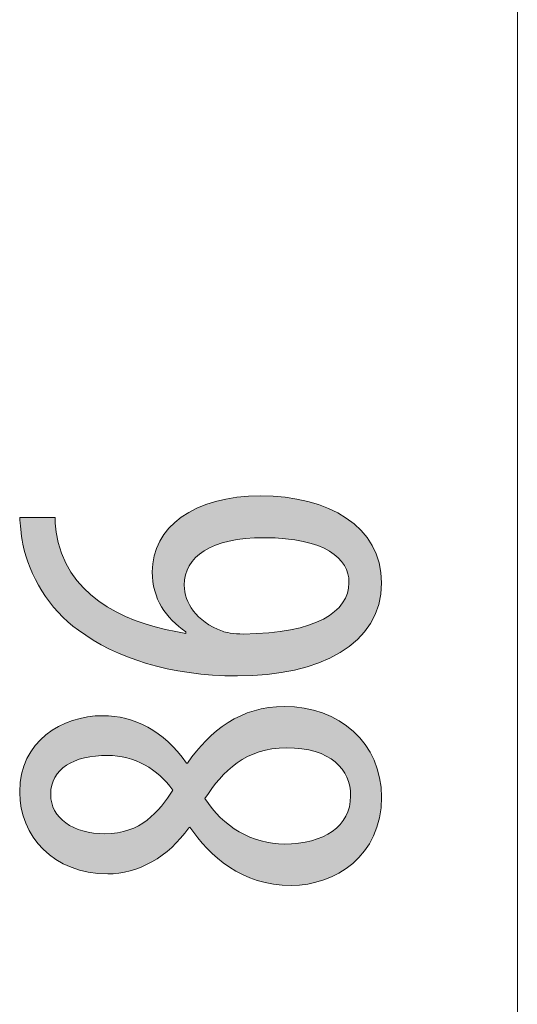
# Model space of a CAD drawing. Units: inches. Extents: x 40 to 172, y 131 to 164.
# Drawn here: x 44 to 46, y 148 to 153 of the extents above; entities that cross this region are included whole.
import ezdxf

# ---------------------------------------------------------------- set-up
doc = ezdxf.new("R2010")
doc.units = ezdxf.units.IN
doc.layers.add('EN', color=7, linetype='Continuous', lineweight=0)

# ---------------------------------------------------------------- blocks, each defined once
blk = doc.blocks.new('BLOCK_49')
at = {"layer": 'EN', "color": 7}
blk.add_line((46.3073, 154.2188), (46.3073, 145.6779), dxfattribs=at)
blk = doc.blocks.new('BLOCK_48')
at = {"layer": 'EN'}
blk.add_blockref('BLOCK_49', (0, 0), dxfattribs=at)
blk = doc.blocks.new('BLOCK_58')
at = {"layer": 'EN', "linetype": 'Continuous', "lineweight": 0}
h = blk.add_hatch(color=7, dxfattribs=at)
h.dxf.hatch_style = 2
h.paths.add_polyline_path([(43.9072, 150.8693), (43.9072, 150.8657), (43.9073, 150.8619), (43.9074, 150.8582), (43.9075, 150.8544), (43.9077, 150.8505), (43.9079, 150.8466), (43.9081, 150.8427), (43.9084, 150.8387), (43.9087, 150.8347), (43.9091, 150.8307), (43.9095, 150.8266), (43.9099, 150.8224), (43.9104, 150.8182), (43.9109, 150.814), (43.9114, 150.8097), (43.912, 150.8054), (43.9126, 150.801), (43.9133, 150.7966), (43.9139, 150.7921), (43.9147, 150.7876), (43.9154, 150.783), (43.9163, 150.7784), (43.9171, 150.7737), (43.918, 150.769), (43.9189, 150.7642), (43.9199, 150.7593), (43.9209, 150.7545), (43.9219, 150.7495), (43.923, 150.7445), (43.9241, 150.7395), (43.9325, 150.7096), (43.9423, 150.681), (43.9536, 150.6535), (43.9662, 150.6272), (43.9801, 150.602), (43.9952, 150.5779), (44.0115, 150.5549), (44.029, 150.5329), (44.0476, 150.512), (44.0671, 150.492), (44.0877, 150.4731), (44.1091, 150.4551), (44.1314, 150.4381), (44.1545, 150.422), (44.1783, 150.4067), (44.2029, 150.3923), (44.228, 150.3788), (44.2537, 150.3661), (44.28, 150.3542), (44.3067, 150.343), (44.3338, 150.3326), (44.3613, 150.3229), (44.389, 150.3139), (44.417, 150.3056), (44.4452, 150.2979), (44.4735, 150.2909), (44.5019, 150.2844), (44.5303, 150.2786), (44.5587, 150.2733), (44.5869, 150.2685), (44.5869, 150.2685), (44.5869, 150.2686), (44.5869, 150.2688), (44.5869, 150.2689), (44.5869, 150.2691), (44.5869, 150.2694), (44.5869, 150.2697), (44.5869, 150.27), (44.5869, 150.2703), (44.5869, 150.2707), (44.5869, 150.2711), (44.5869, 150.2715), (44.5869, 150.2719), (44.5869, 150.2723), (44.5869, 150.2727), (44.5869, 150.2732), (44.5869, 150.2736), (44.5869, 150.274), (44.5869, 150.2744), (44.5869, 150.2748), (44.5869, 150.2751), (44.5869, 150.2755), (44.5869, 150.2758), (44.5869, 150.2761), (44.5869, 150.2763), (44.5869, 150.2765), (44.5869, 150.2767), (44.5869, 150.2769), (44.5869, 150.2769), (44.5869, 150.277), (44.5766, 150.2841), (44.5665, 150.2915), (44.5567, 150.299), (44.5471, 150.3068), (44.5377, 150.3148), (44.5287, 150.323), (44.5199, 150.3314), (44.5114, 150.3401), (44.5031, 150.3489), (44.4952, 150.358), (44.4876, 150.3673), (44.4803, 150.3768), (44.4733, 150.3865), (44.4667, 150.3965), (44.4604, 150.4067), (44.4544, 150.4171), (44.4488, 150.4277), (44.4436, 150.4386), (44.4387, 150.4497), (44.4342, 150.461), (44.4301, 150.4726), (44.4264, 150.4844), (44.4231, 150.4964), (44.4203, 150.5086), (44.4178, 150.5211), (44.4158, 150.5339), (44.4142, 150.5468), (44.413, 150.56), (44.4123, 150.5735), (44.4121, 150.5872), (44.4128, 150.6101), (44.4149, 150.6325), (44.4185, 150.6545), (44.4233, 150.6759), (44.4296, 150.6968), (44.4372, 150.7171), (44.4461, 150.7369), (44.4563, 150.756), (44.4678, 150.7745), (44.4806, 150.7924), (44.4947, 150.8096), (44.5099, 150.8262), (44.5264, 150.842), (44.5441, 150.8571), (44.563, 150.8714), (44.583, 150.885), (44.6042, 150.8978), (44.6265, 150.9098), (44.65, 150.9209), (44.6745, 150.9312), (44.7001, 150.9406), (44.7268, 150.9491), (44.7545, 150.9567), (44.7832, 150.9633), (44.813, 150.969), (44.8437, 150.9737), (44.8754, 150.9774), (44.9081, 150.98), (44.9417, 150.9816), (44.9762, 150.9822), (45.0107, 150.9816), (45.0447, 150.9801), (45.0781, 150.9775), (45.1109, 150.9738), (45.1431, 150.9691), (45.1746, 150.9634), (45.2053, 150.9567), (45.2353, 150.9489), (45.2645, 150.9401), (45.2928, 150.9304), (45.3201, 150.9196), (45.3465, 150.9078), (45.3719, 150.895), (45.3962, 150.8813), (45.4194, 150.8665), (45.4415, 150.8508), (45.4623, 150.8341), (45.4819, 150.8165), (45.5002, 150.7978), (45.5171, 150.7782), (45.5327, 150.7577), (45.5468, 150.7362), (45.5595, 150.7138), (45.5706, 150.6904), (45.5801, 150.6662), (45.588, 150.6409), (45.5942, 150.6148), (45.5987, 150.5877), (45.6015, 150.5597), (45.6024, 150.5309), (45.6013, 150.4992), (45.5981, 150.4687), (45.5929, 150.4392), (45.5856, 150.4108), (45.5764, 150.3835), (45.5653, 150.3572), (45.5523, 150.332), (45.5375, 150.3079), (45.5209, 150.2848), (45.5026, 150.2628), (45.4827, 150.2419), (45.4611, 150.2221), (45.438, 150.2033), (45.4134, 150.1856), (45.3873, 150.169), (45.3598, 150.1535), (45.331, 150.139), (45.3008, 150.1256), (45.2694, 150.1133), (45.2368, 150.102), (45.203, 150.0918), (45.1681, 150.0827), (45.1321, 150.0747), (45.0952, 150.0677), (45.0572, 150.0618), (45.0184, 150.057), (44.9787, 150.0532), (44.9382, 150.0505), (44.8969, 150.0489), (44.855, 150.0484), (44.8197, 150.0487), (44.785, 150.0496), (44.7508, 150.0511), (44.7171, 150.0532), (44.684, 150.0559), (44.6514, 150.0592), (44.6194, 150.0631), (44.5879, 150.0675), (44.557, 150.0724), (44.5266, 150.0779), (44.4967, 150.0839), (44.4673, 150.0904), (44.4385, 150.0974), (44.4102, 150.1049), (44.3824, 150.113), (44.3552, 150.1214), (44.3285, 150.1304), (44.3023, 150.1398), (44.2766, 150.1497), (44.2515, 150.16), (44.2269, 150.1708), (44.2028, 150.1819), (44.1792, 150.1935), (44.1561, 150.2055), (44.1336, 150.2179), (44.1115, 150.2307), (44.09, 150.2438), (44.069, 150.2573), (44.0485, 150.2712), (44.0285, 150.2854), (44.0132, 150.2966), (43.9982, 150.3083), (43.9836, 150.3203), (43.9694, 150.3327), (43.9556, 150.3455), (43.9422, 150.3586), (43.9292, 150.372), (43.9165, 150.3858), (43.9043, 150.3998), (43.8924, 150.4141), (43.881, 150.4287), (43.8699, 150.4435), (43.8592, 150.4586), (43.849, 150.4738), (43.8391, 150.4892), (43.8296, 150.5048), (43.8206, 150.5206), (43.8119, 150.5364), (43.8037, 150.5524), (43.7959, 150.5685), (43.7885, 150.5847), (43.7815, 150.6009), (43.7749, 150.6172), (43.7687, 150.6335), (43.763, 150.6499), (43.7577, 150.6662), (43.7528, 150.6825), (43.7483, 150.6987), (43.7443, 150.7149), (43.7407, 150.731), (43.7396, 150.7366), (43.7385, 150.7422), (43.7375, 150.7477), (43.7366, 150.7532), (43.7357, 150.7585), (43.7349, 150.7638), (43.7341, 150.7691), (43.7333, 150.7743), (43.7326, 150.7794), (43.732, 150.7845), (43.7313, 150.7894), (43.7307, 150.7943), (43.7302, 150.7992), (43.7296, 150.804), (43.7291, 150.8086), (43.7286, 150.8133), (43.7282, 150.8178), (43.7278, 150.8223), (43.7274, 150.8267), (43.727, 150.831), (43.7266, 150.8352), (43.7262, 150.8393), (43.7259, 150.8434), (43.7256, 150.8474), (43.7253, 150.8512), (43.725, 150.855), (43.7247, 150.8588), (43.7244, 150.8624), (43.7241, 150.8659), (43.7238, 150.8693), (43.7244, 150.8693), (43.7261, 150.8693), (43.7289, 150.8693), (43.7327, 150.8693), (43.7374, 150.8693), (43.7429, 150.8693), (43.7491, 150.8693), (43.756, 150.8693), (43.7634, 150.8693), (43.7713, 150.8693), (43.7797, 150.8693), (43.7883, 150.8693), (43.7973, 150.8693), (43.8063, 150.8693), (43.8155, 150.8693), (43.8247, 150.8693), (43.8337, 150.8693), (43.8427, 150.8693), (43.8513, 150.8693), (43.8597, 150.8693), (43.8676, 150.8693), (43.875, 150.8693), (43.8819, 150.8693), (43.8881, 150.8693), (43.8936, 150.8693), (43.8983, 150.8693), (43.9021, 150.8693), (43.9049, 150.8693), (43.9066, 150.8693)])
h.paths.add_polyline_path([(45.4332, 150.5336), (45.4328, 150.5457), (45.4316, 150.5577), (45.4295, 150.5696), (45.4266, 150.5813), (45.4228, 150.5929), (45.4181, 150.6042), (45.4124, 150.6154), (45.4059, 150.6264), (45.3984, 150.6371), (45.3899, 150.6475), (45.3805, 150.6576), (45.3701, 150.6674), (45.3587, 150.6769), (45.3462, 150.686), (45.3327, 150.6948), (45.3181, 150.7031), (45.3025, 150.711), (45.2857, 150.7185), (45.2678, 150.7254), (45.2489, 150.7319), (45.2287, 150.7379), (45.2074, 150.7434), (45.1849, 150.7482), (45.1613, 150.7525), (45.1364, 150.7562), (45.1102, 150.7593), (45.0829, 150.7618), (45.0542, 150.7635), (45.0243, 150.7646), (44.9931, 150.765), (44.9659, 150.7646), (44.9397, 150.7637), (44.9143, 150.762), (44.8899, 150.7598), (44.8664, 150.757), (44.8438, 150.7535), (44.8222, 150.7495), (44.8014, 150.7449), (44.7816, 150.7397), (44.7628, 150.7339), (44.7448, 150.7276), (44.7277, 150.7208), (44.7116, 150.7135), (44.6964, 150.7056), (44.6821, 150.6973), (44.6688, 150.6884), (44.6563, 150.6791), (44.6448, 150.6693), (44.6342, 150.6591), (44.6246, 150.6484), (44.6158, 150.6372), (44.608, 150.6257), (44.6011, 150.6137), (44.5951, 150.6014), (44.59, 150.5886), (44.5859, 150.5755), (44.5826, 150.562), (44.5803, 150.5482), (44.579, 150.534), (44.5785, 150.5195), (44.5787, 150.5102), (44.5793, 150.5009), (44.5803, 150.4916), (44.5817, 150.4824), (44.5835, 150.4732), (44.5858, 150.464), (44.5884, 150.4549), (44.5915, 150.4458), (44.595, 150.4368), (44.599, 150.4279), (44.6034, 150.4191), (44.6082, 150.4103), (44.6135, 150.4017), (44.6192, 150.3932), (44.6254, 150.3848), (44.632, 150.3766), (44.6392, 150.3684), (44.6467, 150.3605), (44.6548, 150.3527), (44.6633, 150.345), (44.6723, 150.3376), (44.6818, 150.3303), (44.6918, 150.3232), (44.7023, 150.3163), (44.7133, 150.3096), (44.7248, 150.3032), (44.7368, 150.2969), (44.7493, 150.2909), (44.7624, 150.2852), (44.7759, 150.2797), (44.7777, 150.2791), (44.7796, 150.2785), (44.7816, 150.2779), (44.7839, 150.2773), (44.7862, 150.2767), (44.7887, 150.2761), (44.7913, 150.2754), (44.7941, 150.2748), (44.797, 150.2742), (44.8, 150.2735), (44.8032, 150.2729), (44.8065, 150.2723), (44.8099, 150.2717), (44.8135, 150.2711), (44.8172, 150.2705), (44.821, 150.27), (44.8249, 150.2694), (44.829, 150.2689), (44.8331, 150.2684), (44.8374, 150.268), (44.8418, 150.2676), (44.8463, 150.2672), (44.8509, 150.2668), (44.8556, 150.2665), (44.8604, 150.2662), (44.8653, 150.266), (44.8703, 150.2658), (44.8755, 150.2657), (44.8807, 150.2656), (44.886, 150.2656), (44.9228, 150.2662), (44.9583, 150.2676), (44.9925, 150.2697), (45.0253, 150.2725), (45.0568, 150.2759), (45.087, 150.28), (45.1158, 150.2847), (45.1434, 150.29), (45.1696, 150.2959), (45.1946, 150.3024), (45.2183, 150.3095), (45.2407, 150.3172), (45.2618, 150.3254), (45.2817, 150.3341), (45.3003, 150.3433), (45.3177, 150.353), (45.3338, 150.3631), (45.3486, 150.3737), (45.3623, 150.3848), (45.3747, 150.3963), (45.3859, 150.4082), (45.3959, 150.4205), (45.4047, 150.4331), (45.4123, 150.4461), (45.4187, 150.4595), (45.424, 150.4732), (45.428, 150.4872), (45.4309, 150.5015), (45.4327, 150.516), (45.4332, 150.5309), (45.4332, 150.5309), (45.4332, 150.5309), (45.4332, 150.5309), (45.4332, 150.531), (45.4332, 150.5311), (45.4332, 150.5312), (45.4332, 150.5312), (45.4332, 150.5313), (45.4332, 150.5315), (45.4332, 150.5316), (45.4332, 150.5317), (45.4332, 150.5318), (45.4332, 150.532), (45.4332, 150.5321), (45.4332, 150.5322), (45.4332, 150.5324), (45.4332, 150.5325), (45.4332, 150.5326), (45.4332, 150.5328), (45.4332, 150.5329), (45.4332, 150.533), (45.4332, 150.5331), (45.4332, 150.5332), (45.4332, 150.5333), (45.4332, 150.5334), (45.4332, 150.5335), (45.4332, 150.5335), (45.4332, 150.5336), (45.4332, 150.5336)])
h = blk.add_hatch(color=7, dxfattribs=at)
h.dxf.hatch_style = 2
h.paths.add_polyline_path([(43.7238, 149.447), (43.7245, 149.4728), (43.7266, 149.4978), (43.7301, 149.5218), (43.735, 149.545), (43.7411, 149.5674), (43.7484, 149.5889), (43.7568, 149.6095), (43.7664, 149.6292), (43.777, 149.648), (43.7887, 149.666), (43.8013, 149.6832), (43.8148, 149.6994), (43.8292, 149.7148), (43.8444, 149.7293), (43.8603, 149.7429), (43.8769, 149.7557), (43.8942, 149.7675), (43.9121, 149.7785), (43.9306, 149.7887), (43.9495, 149.7979), (43.9689, 149.8063), (43.9887, 149.8138), (44.0089, 149.8204), (44.0293, 149.8261), (44.05, 149.831), (44.0709, 149.8349), (44.092, 149.838), (44.1131, 149.8402), (44.1343, 149.8416), (44.1554, 149.842), (44.1715, 149.8418), (44.1875, 149.841), (44.2035, 149.8397), (44.2194, 149.8379), (44.2352, 149.8356), (44.251, 149.8327), (44.2666, 149.8293), (44.2822, 149.8254), (44.2978, 149.821), (44.3132, 149.816), (44.3285, 149.8104), (44.3436, 149.8043), (44.3587, 149.7977), (44.3737, 149.7905), (44.3885, 149.7827), (44.4031, 149.7744), (44.4176, 149.7655), (44.432, 149.756), (44.4462, 149.746), (44.4602, 149.7354), (44.4741, 149.7242), (44.4878, 149.7124), (44.5012, 149.7), (44.5145, 149.687), (44.5276, 149.6735), (44.5405, 149.6593), (44.5531, 149.6445), (44.5655, 149.6292), (44.5777, 149.6132), (44.5897, 149.5966), (44.5897, 149.5966), (44.5898, 149.5966), (44.5899, 149.5966), (44.59, 149.5966), (44.5901, 149.5966), (44.5903, 149.5966), (44.5905, 149.5966), (44.5907, 149.5966), (44.5909, 149.5966), (44.5912, 149.5966), (44.5914, 149.5966), (44.5917, 149.5966), (44.592, 149.5966), (44.5923, 149.5966), (44.5925, 149.5966), (44.5928, 149.5966), (44.5931, 149.5966), (44.5934, 149.5966), (44.5937, 149.5966), (44.5939, 149.5966), (44.5942, 149.5966), (44.5944, 149.5966), (44.5946, 149.5966), (44.5948, 149.5966), (44.595, 149.5966), (44.5951, 149.5966), (44.5952, 149.5966), (44.5953, 149.5966), (44.5954, 149.5966), (44.5954, 149.5966), (44.6071, 149.6133), (44.6192, 149.6298), (44.6316, 149.6459), (44.6443, 149.6616), (44.6573, 149.677), (44.6707, 149.692), (44.6844, 149.7066), (44.6984, 149.7208), (44.7128, 149.7345), (44.7275, 149.7478), (44.7425, 149.7606), (44.7579, 149.7729), (44.7737, 149.7847), (44.7898, 149.7959), (44.8063, 149.8067), (44.8231, 149.8168), (44.8403, 149.8264), (44.8578, 149.8354), (44.8757, 149.8437), (44.894, 149.8514), (44.9126, 149.8585), (44.9316, 149.8649), (44.951, 149.8706), (44.9708, 149.8756), (44.991, 149.8799), (45.0115, 149.8835), (45.0324, 149.8863), (45.0537, 149.8883), (45.0754, 149.8895), (45.0975, 149.8899), (45.1258, 149.8893), (45.1536, 149.8874), (45.1809, 149.8843), (45.2076, 149.8801), (45.2338, 149.8746), (45.2594, 149.868), (45.2844, 149.8603), (45.3086, 149.8514), (45.3322, 149.8415), (45.355, 149.8305), (45.3771, 149.8184), (45.3983, 149.8053), (45.4187, 149.7912), (45.4382, 149.7762), (45.4568, 149.7602), (45.4744, 149.7432), (45.4911, 149.7253), (45.5067, 149.7065), (45.5213, 149.6868), (45.5348, 149.6663), (45.5472, 149.645), (45.5584, 149.6228), (45.5684, 149.5999), (45.5772, 149.5761), (45.5848, 149.5517), (45.591, 149.5265), (45.5959, 149.5005), (45.5995, 149.4739), (45.6017, 149.4467), (45.6024, 149.4188), (45.6016, 149.3888), (45.5992, 149.3599), (45.5954, 149.332), (45.5901, 149.3051), (45.5834, 149.2792), (45.5754, 149.2543), (45.5661, 149.2305), (45.5556, 149.2076), (45.5439, 149.1858), (45.5311, 149.165), (45.5174, 149.1451), (45.5026, 149.1264), (45.4869, 149.1086), (45.4703, 149.0918), (45.4529, 149.0761), (45.4348, 149.0614), (45.4159, 149.0476), (45.3965, 149.0349), (45.3764, 149.0233), (45.3559, 149.0126), (45.3348, 149.0029), (45.3134, 148.9943), (45.2916, 148.9867), (45.2695, 148.9801), (45.2472, 148.9745), (45.2247, 148.9699), (45.2021, 148.9664), (45.1795, 148.9638), (45.1568, 148.9623), (45.1342, 148.9618), (45.1086, 148.9623), (45.0835, 148.9638), (45.0592, 148.9662), (45.0354, 148.9696), (45.0122, 148.9738), (44.9897, 148.9788), (44.9677, 148.9847), (44.9463, 148.9914), (44.9255, 148.9988), (44.9053, 149.0069), (44.8856, 149.0156), (44.8665, 149.025), (44.8479, 149.035), (44.8298, 149.0456), (44.8123, 149.0567), (44.7953, 149.0683), (44.7788, 149.0804), (44.7627, 149.0929), (44.7472, 149.1058), (44.7322, 149.119), (44.7177, 149.1326), (44.7036, 149.1465), (44.6899, 149.1606), (44.6768, 149.1749), (44.664, 149.1895), (44.6517, 149.2042), (44.6399, 149.219), (44.6284, 149.2339), (44.6174, 149.2488), (44.6068, 149.2638), (44.6067, 149.2637), (44.6067, 149.2637), (44.6066, 149.2637), (44.6065, 149.2636), (44.6063, 149.2635), (44.6062, 149.2635), (44.606, 149.2634), (44.6058, 149.2632), (44.6055, 149.2631), (44.6053, 149.263), (44.605, 149.2629), (44.6048, 149.2627), (44.6045, 149.2626), (44.6042, 149.2624), (44.6039, 149.2623), (44.6036, 149.2621), (44.6033, 149.262), (44.6031, 149.2619), (44.6028, 149.2617), (44.6025, 149.2616), (44.6023, 149.2615), (44.6021, 149.2613), (44.6019, 149.2612), (44.6017, 149.2611), (44.6015, 149.261), (44.6013, 149.261), (44.6012, 149.2609), (44.6011, 149.2609), (44.6011, 149.2608), (44.6011, 149.2608), (44.5904, 149.2458), (44.5795, 149.2312), (44.5681, 149.2171), (44.5565, 149.2034), (44.5445, 149.1902), (44.5322, 149.1774), (44.5196, 149.1651), (44.5067, 149.1533), (44.4936, 149.1419), (44.4802, 149.131), (44.4666, 149.1206), (44.4527, 149.1106), (44.4387, 149.1012), (44.4244, 149.0923), (44.41, 149.0838), (44.3954, 149.0759), (44.3806, 149.0685), (44.3657, 149.0616), (44.3507, 149.0552), (44.3355, 149.0494), (44.3203, 149.0441), (44.3049, 149.0393), (44.2895, 149.0351), (44.2741, 149.0314), (44.2585, 149.0282), (44.243, 149.0257), (44.2274, 149.0237), (44.2119, 149.0222), (44.1963, 149.0213), (44.1808, 149.0211), (44.1529, 149.0217), (44.1258, 149.0237), (44.0994, 149.0269), (44.0738, 149.0313), (44.049, 149.0369), (44.025, 149.0437), (44.0017, 149.0515), (43.9793, 149.0604), (43.9577, 149.0703), (43.937, 149.0812), (43.9171, 149.0931), (43.8981, 149.1058), (43.88, 149.1194), (43.8628, 149.1339), (43.8465, 149.1491), (43.8312, 149.165), (43.8168, 149.1817), (43.8034, 149.199), (43.791, 149.217), (43.7796, 149.2355), (43.7692, 149.2546), (43.7598, 149.2741), (43.7515, 149.2942), (43.7442, 149.3147), (43.738, 149.3355), (43.7329, 149.3567), (43.729, 149.3783), (43.7261, 149.4001), (43.7244, 149.4221), (43.7238, 149.4443), (43.7238, 149.4443), (43.7238, 149.4443), (43.7238, 149.4444), (43.7238, 149.4444), (43.7238, 149.4445), (43.7238, 149.4446), (43.7238, 149.4447), (43.7238, 149.4448), (43.7238, 149.4449), (43.7238, 149.445), (43.7238, 149.4451), (43.7238, 149.4453), (43.7238, 149.4454), (43.7238, 149.4455), (43.7238, 149.4457), (43.7238, 149.4458), (43.7238, 149.4459), (43.7238, 149.4461), (43.7238, 149.4462), (43.7238, 149.4463), (43.7238, 149.4464), (43.7238, 149.4466), (43.7238, 149.4467), (43.7238, 149.4467), (43.7238, 149.4468), (43.7238, 149.4469), (43.7238, 149.447), (43.7238, 149.447), (43.7238, 149.447)])
h.paths.add_polyline_path([(43.8847, 149.4329), (43.885, 149.4209), (43.8862, 149.4092), (43.8881, 149.3978), (43.8907, 149.3866), (43.894, 149.3758), (43.898, 149.3652), (43.9027, 149.355), (43.9081, 149.3451), (43.9141, 149.3356), (43.9208, 149.3264), (43.9281, 149.3175), (43.936, 149.309), (43.9445, 149.3009), (43.9536, 149.2932), (43.9633, 149.2859), (43.9735, 149.279), (43.9842, 149.2725), (43.9955, 149.2664), (44.0073, 149.2607), (44.0196, 149.2555), (44.0324, 149.2508), (44.0456, 149.2465), (44.0593, 149.2426), (44.0734, 149.2393), (44.088, 149.2364), (44.1029, 149.2341), (44.1183, 149.2322), (44.1341, 149.2309), (44.1502, 149.2301), (44.1666, 149.2298), (44.185, 149.2302), (44.2027, 149.2313), (44.2198, 149.2331), (44.2363, 149.2356), (44.2523, 149.2387), (44.2678, 149.2425), (44.2827, 149.2468), (44.2971, 149.2518), (44.3111, 149.2572), (44.3245, 149.2633), (44.3375, 149.2698), (44.3501, 149.2768), (44.3622, 149.2842), (44.3739, 149.2921), (44.3853, 149.3003), (44.3962, 149.309), (44.4068, 149.318), (44.4171, 149.3273), (44.427, 149.3369), (44.4366, 149.3468), (44.4459, 149.357), (44.455, 149.3674), (44.4637, 149.3779), (44.4723, 149.3887), (44.4806, 149.3996), (44.4887, 149.4106), (44.4966, 149.4217), (44.5043, 149.4329), (44.5118, 149.4442), (44.5192, 149.4555), (44.5112, 149.4664), (44.5029, 149.477), (44.4943, 149.4873), (44.4855, 149.4973), (44.4764, 149.5071), (44.467, 149.5165), (44.4574, 149.5257), (44.4475, 149.5345), (44.4375, 149.543), (44.4271, 149.5512), (44.4166, 149.5591), (44.4058, 149.5666), (44.3948, 149.5737), (44.3836, 149.5806), (44.3722, 149.587), (44.3606, 149.5931), (44.3488, 149.5988), (44.3369, 149.6042), (44.3247, 149.6091), (44.3124, 149.6137), (44.2999, 149.6178), (44.2872, 149.6216), (44.2744, 149.6249), (44.2614, 149.6278), (44.2483, 149.6303), (44.2351, 149.6323), (44.2217, 149.6339), (44.2082, 149.6351), (44.1945, 149.6358), (44.1808, 149.636), (44.1632, 149.6358), (44.146, 149.6351), (44.1293, 149.6339), (44.113, 149.6323), (44.0971, 149.6302), (44.0817, 149.6276), (44.0668, 149.6246), (44.0523, 149.6212), (44.0384, 149.6173), (44.025, 149.6129), (44.0121, 149.6081), (43.9997, 149.6029), (43.9879, 149.5972), (43.9767, 149.5911), (43.9661, 149.5846), (43.956, 149.5776), (43.9465, 149.5702), (43.9377, 149.5623), (43.9295, 149.5541), (43.9219, 149.5454), (43.915, 149.5363), (43.9088, 149.5268), (43.9032, 149.5168), (43.8984, 149.5065), (43.8942, 149.4957), (43.8908, 149.4845), (43.8882, 149.473), (43.8862, 149.461), (43.8851, 149.4486), (43.8847, 149.4358), (43.8847, 149.4358), (43.8847, 149.4358), (43.8847, 149.4358), (43.8847, 149.4357), (43.8847, 149.4356), (43.8847, 149.4355), (43.8847, 149.4354), (43.8847, 149.4353), (43.8847, 149.4352), (43.8847, 149.4351), (43.8847, 149.4349), (43.8847, 149.4348), (43.8847, 149.4347), (43.8847, 149.4345), (43.8847, 149.4344), (43.8847, 149.4342), (43.8847, 149.4341), (43.8847, 149.4339), (43.8847, 149.4338), (43.8847, 149.4337), (43.8847, 149.4335), (43.8847, 149.4334), (43.8847, 149.4333), (43.8847, 149.4332), (43.8847, 149.4331), (43.8847, 149.4331), (43.8847, 149.433), (43.8847, 149.4329), (43.8847, 149.4329)])
h.paths.add_polyline_path([(45.4417, 149.4272), (45.4413, 149.4407), (45.4403, 149.454), (45.4386, 149.4671), (45.4362, 149.48), (45.4331, 149.4926), (45.4293, 149.505), (45.4247, 149.5172), (45.4195, 149.529), (45.4135, 149.5406), (45.4068, 149.5518), (45.3993, 149.5626), (45.3911, 149.5731), (45.3821, 149.5832), (45.3724, 149.5929), (45.3619, 149.6021), (45.3507, 149.6109), (45.3387, 149.6192), (45.3258, 149.6271), (45.3122, 149.6344), (45.2978, 149.6412), (45.2826, 149.6474), (45.2666, 149.6531), (45.2498, 149.6582), (45.2322, 149.6626), (45.2137, 149.6665), (45.1944, 149.6696), (45.1742, 149.6722), (45.1532, 149.674), (45.1314, 149.6751), (45.1087, 149.6754), (45.0879, 149.675), (45.0676, 149.6739), (45.048, 149.6719), (45.0289, 149.6692), (45.0104, 149.6658), (44.9924, 149.6617), (44.975, 149.6569), (44.958, 149.6515), (44.9416, 149.6454), (44.9257, 149.6388), (44.9102, 149.6315), (44.8952, 149.6237), (44.8806, 149.6154), (44.8665, 149.6065), (44.8527, 149.5972), (44.8394, 149.5874), (44.8264, 149.5771), (44.8138, 149.5664), (44.8016, 149.5553), (44.7897, 149.5438), (44.7781, 149.532), (44.7668, 149.5198), (44.7558, 149.5073), (44.7451, 149.4946), (44.7346, 149.4815), (44.7244, 149.4682), (44.7144, 149.4547), (44.7046, 149.441), (44.695, 149.4271), (44.6856, 149.4131), (44.6949, 149.3986), (44.7046, 149.3845), (44.7147, 149.3708), (44.7252, 149.3576), (44.7361, 149.3447), (44.7474, 149.3322), (44.7591, 149.3201), (44.7711, 149.3085), (44.7835, 149.2973), (44.7962, 149.2865), (44.8092, 149.2762), (44.8225, 149.2664), (44.8361, 149.257), (44.8499, 149.2481), (44.8641, 149.2397), (44.8784, 149.2318), (44.893, 149.2243), (44.9078, 149.2174), (44.9228, 149.211), (44.9381, 149.2051), (44.9534, 149.1997), (44.969, 149.1949), (44.9847, 149.1906), (45.0005, 149.1868), (45.0164, 149.1836), (45.0325, 149.181), (45.0486, 149.1789), (45.0649, 149.1774), (45.0812, 149.1766), (45.0975, 149.1763), (45.1179, 149.1766), (45.1378, 149.1775), (45.1572, 149.179), (45.1761, 149.1811), (45.1945, 149.1839), (45.2123, 149.1872), (45.2297, 149.1911), (45.2464, 149.1955), (45.2626, 149.2005), (45.2782, 149.2061), (45.2932, 149.2122), (45.3076, 149.2189), (45.3213, 149.2261), (45.3344, 149.2339), (45.3468, 149.2422), (45.3585, 149.2509), (45.3695, 149.2602), (45.3798, 149.2701), (45.3894, 149.2804), (45.3982, 149.2911), (45.4062, 149.3024), (45.4135, 149.3142), (45.42, 149.3264), (45.4256, 149.3391), (45.4305, 149.3522), (45.4345, 149.3658), (45.4376, 149.3798), (45.4398, 149.3943), (45.4412, 149.4092), (45.4417, 149.4245), (45.4417, 149.4245), (45.4417, 149.4245), (45.4417, 149.4245), (45.4417, 149.4246), (45.4417, 149.4247), (45.4417, 149.4248), (45.4417, 149.4249), (45.4417, 149.425), (45.4417, 149.4251), (45.4417, 149.4252), (45.4417, 149.4253), (45.4417, 149.4254), (45.4417, 149.4256), (45.4417, 149.4257), (45.4417, 149.4258), (45.4417, 149.426), (45.4417, 149.4261), (45.4417, 149.4263), (45.4417, 149.4264), (45.4417, 149.4265), (45.4417, 149.4266), (45.4417, 149.4267), (45.4417, 149.4268), (45.4417, 149.4269), (45.4417, 149.427), (45.4417, 149.4271), (45.4417, 149.4271), (45.4417, 149.4272), (45.4417, 149.4272)])
at = {"layer": 'EN'}
for points, knots in [([(43.9072, 150.8693), (43.9072, 150.8327), (43.9127, 150.7903), (43.9241, 150.7395), (44.0002, 150.4349), (44.305, 150.3137), (44.5869, 150.2685), (44.5869, 150.2685), (44.5869, 150.277), (44.5869, 150.277), (44.4826, 150.3474), (44.4121, 150.449), (44.4121, 150.5872), (44.4121, 150.8185), (44.6264, 150.9822), (44.9762, 150.9822), (45.3232, 150.9822), (45.6024, 150.8242), (45.6024, 150.5309), (45.6024, 150.2093), (45.278, 150.0484), (44.855, 150.0484), (44.4994, 150.0484), (44.2259, 150.1416), (44.0285, 150.2854), (43.8733, 150.3955), (43.7746, 150.5703), (43.7407, 150.731), (43.7295, 150.7875), (43.7267, 150.8354), (43.7238, 150.8693), (43.7238, 150.8693), (43.9072, 150.8693), (43.9072, 150.8693)], [0, 0, 0, 0, 1, 1, 1, 2, 2, 2, 3, 3, 3, 4, 4, 4, 5, 5, 5, 6, 6, 6, 7, 7, 7, 8, 8, 8, 9, 9, 9, 10, 10, 10, 11, 11, 11, 11]), ([(45.4332, 150.5336), (45.4332, 150.6549), (45.3118, 150.765), (44.9931, 150.765), (44.7167, 150.765), (44.5785, 150.6663), (44.5785, 150.5195), (44.5785, 150.4265), (44.6378, 150.3333), (44.7759, 150.2797), (44.7928, 150.274), (44.8324, 150.2656), (44.886, 150.2656), (45.2611, 150.2685), (45.4332, 150.3813), (45.4332, 150.5309), (45.4332, 150.5309), (45.4332, 150.5336), (45.4332, 150.5336)], [0, 0, 0, 0, 1, 1, 1, 2, 2, 2, 3, 3, 3, 4, 4, 4, 5, 5, 5, 6, 6, 6, 6]), ([(43.7238, 149.447), (43.7238, 149.7094), (43.9439, 149.842), (44.1554, 149.842), (44.3162, 149.842), (44.4714, 149.7657), (44.5897, 149.5966), (44.5897, 149.5966), (44.5954, 149.5966), (44.5954, 149.5966), (44.7111, 149.7657), (44.8746, 149.8899), (45.0975, 149.8899), (45.3824, 149.8899), (45.6024, 149.7009), (45.6024, 149.4188), (45.6024, 149.1142), (45.3598, 148.9618), (45.1342, 148.9618), (44.8746, 148.9618), (44.7111, 149.1142), (44.6068, 149.2638), (44.6068, 149.2638), (44.6011, 149.2608), (44.6011, 149.2608), (44.4967, 149.1086), (44.336, 149.0211), (44.1808, 149.0211), (43.8988, 149.0211), (43.7238, 149.2214), (43.7238, 149.4443), (43.7238, 149.4443), (43.7238, 149.447), (43.7238, 149.447)], [0, 0, 0, 0, 1, 1, 1, 2, 2, 2, 3, 3, 3, 4, 4, 4, 5, 5, 5, 6, 6, 6, 7, 7, 7, 8, 8, 8, 9, 9, 9, 10, 10, 10, 11, 11, 11, 11]), ([(45.4417, 149.4272), (45.4417, 149.5626), (45.34, 149.6754), (45.1087, 149.6754), (44.8972, 149.6754), (44.7787, 149.5542), (44.6856, 149.4131), (44.7759, 149.2665), (44.9339, 149.1763), (45.0975, 149.1763), (45.3034, 149.1763), (45.4417, 149.2693), (45.4417, 149.4245), (45.4417, 149.4245), (45.4417, 149.4272), (45.4417, 149.4272)], [0, 0, 0, 0, 1, 1, 1, 2, 2, 2, 3, 3, 3, 4, 4, 4, 5, 5, 5, 5]), ([(43.8847, 149.4329), (43.8847, 149.3116), (44.0002, 149.2298), (44.1666, 149.2298), (44.3528, 149.2298), (44.4459, 149.3426), (44.5192, 149.4555), (44.4404, 149.5655), (44.3189, 149.636), (44.1808, 149.636), (44.003, 149.636), (43.8847, 149.5655), (43.8847, 149.4358), (43.8847, 149.4358), (43.8847, 149.4329), (43.8847, 149.4329)], [0, 0, 0, 0, 1, 1, 1, 2, 2, 2, 3, 3, 3, 4, 4, 4, 5, 5, 5, 5])]:
    blk.add_open_spline(points, degree=3, knots=knots, dxfattribs=at)

msp = doc.modelspace()

# ---------------------------------------------------------------- block references
at = {"layer": 'EN'}
for name in ['BLOCK_48', 'BLOCK_58']:
    msp.add_blockref(name, (0, 0), dxfattribs=at)

doc.saveas('drawing.dxf')
